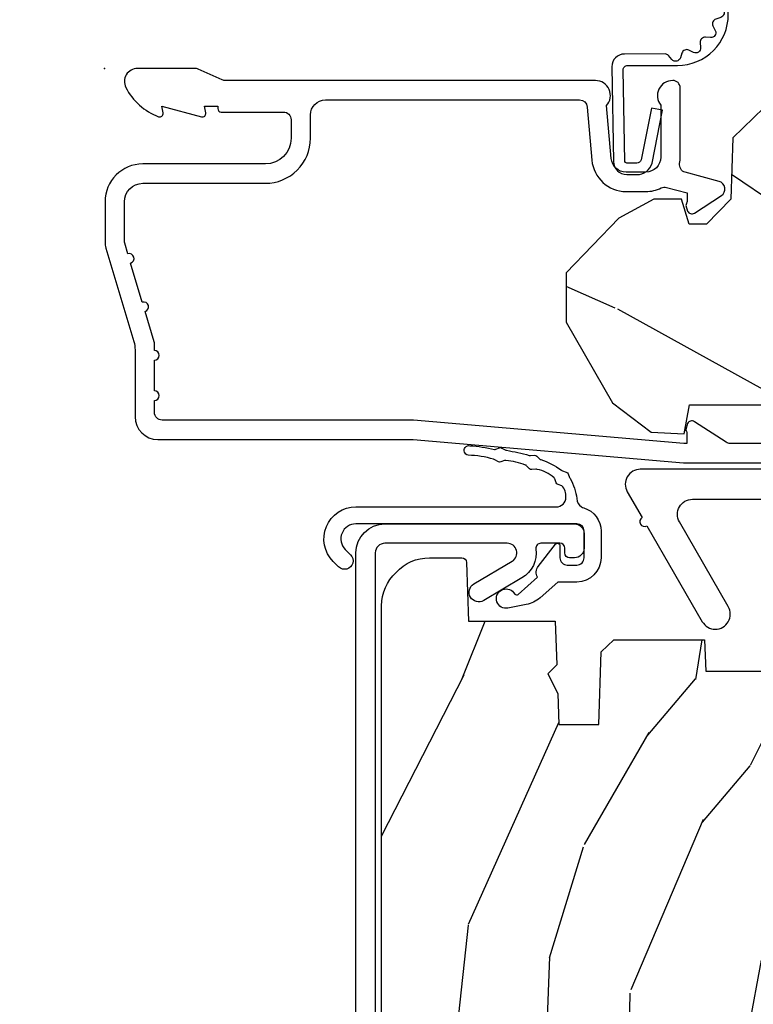
# Model space of a CAD drawing. Units: inches. Extents: x 3 to 196, y 2 to 54.
# Drawn here: x 77 to 79, y 22 to 24 of the extents above; entities that cross this region are included whole.
import ezdxf

# ---------------------------------------------------------------- set-up
doc = ezdxf.new("R2010")
doc.units = ezdxf.units.IN
doc.header["$MEASUREMENT"] = 0
doc.layers.get('Defpoints').update_dxf_attribs({"color": 253})
for name, color, linetype in [('ZP-ANNO-DIMS-DWNLD', 2, 'Continuous'), ('ZP-SECT-ACCS', 165, 'Continuous'), ('ZP-SECT-ALUM', 63, 'Continuous'), ('ZP-SECT-HDWR', 53, 'Continuous'), ('ZP-SECT-WDHA', 11, 'Continuous'), ('ZP-SECT-WOOD', 104, 'Continuous'), ('ZP-SECT-WSTP', 40, 'Continuous')]:
    doc.layers.add(name, color=color, linetype=linetype)
doc.layers.add('ZP-ANNO-NPLT', color=7, linetype='Continuous', plot=False)
doc.styles.get("Standard").update_dxf_attribs({"font": 'arial.ttf'})
doc.dimstyles.new('Frame Make Height and Width', dxfattribs={"dimtxt": 0.25, "dimasz": 0.125, "dimexe": 0.09375, "dimexo": 0.25, "dimgap": 0.0875, "dimtad": 0, "dimdec": 4, "dimzin": 10, "dimdsep": 46, "dimlunit": 5, "dimtxsty": 'Standard', "dimblk1": 'ARCHTICK', "dimblk2": 'ARCHTICK', "dimsah": 1, "dimcen": 0.09, "dimclrd": 256, "dimclre": 256, "dimclrt": 255, "dimadec": 3, "dimazin": 2, "dimtfac": 0.75, "dimtdec": 4, "dimtofl": 0, "dimtmove": 2, "dimatfit": 3, "dimfxl": 1, "dimfrac": 2, "dimtolj": 1, "dimtzin": 0, "dimlwd": -1, "dimlwe": -1, "dimarcsym": 0})

# ---------------------------------------------------------------- blocks, each defined once
blk = doc.blocks.new('WIA- 42G7 Foldout Blue Fin DH')
at = {"layer": 'ZP-ANNO-NPLT'}
blk.add_point((0, 0), dxfattribs=at)
at = {"layer": 'ZP-SECT-ACCS'}
blk.add_lwpolyline([(1.279571593912557, 0.338013373462509, -0.08026477305532967), (1.280385701974161, 0.3430520921520284), (1.307494150899153, 0.4861116551182434, 0.1615704533000932), (1.30749415090802, 0.5109903286831425), (1.259470227632939, 0.6185122730475214, -0.1615704533001526), (1.259470227633052, 0.6285897104408846), (1.307494150902563, 0.7361116548095552, 0.1615704533000934), (1.307494150911545, 0.7609903283744544), (1.259470227636463, 0.8685122730475214, -0.1615704533001683), (1.259470227636577, 0.8785897104408846), (1.287972183421154, 0.9861116550776003, 0.09588515595080674), (1.289906119572585, 1.000998398246118), (1.289906119572585, 1.189450650816049, 1.001822893294183), (1.242003919497144, 1.186389346219933), (1.241765084485543, 1.086963619096259), (1.265214473671769, 1.088505094620764), (1.265453308683369, 1.187930821744438, -1.000001092557772), (1.266451155031724, 1.187996416447596), (1.267339764696636, 0.9985509916924187), (1.237165948852955, 0.8859903283979023, 0.1615704531591201), (1.237165948850794, 0.8611116548536089), (1.286861732177705, 0.748550991494092), (1.237165948856365, 0.6359903282141843, 0.1615704533000896), (1.237165948847384, 0.6111116546492852), (1.285189872122466, 0.5035897101919673, -0.1615704533001815), (1.285189872122352, 0.4935122727986041), (1.257606864064918, 0.3490224644914761, 0.08026477302403139), (1.255571593912556, 0.3364256677724669), (1.263697775949133, 0.1370704559178861, 0.2172493365759632), (1.2673377378295, 0.1293256469599768), (1.275303713428507, 0.1225107667236998, -0.5855599422155324), (1.272011975473838, 0.1051687735461755), (1.26179564939212, 0.1018400323379112, 0.4605097357481115), (1.255909896591326, 0.08763056810135339), (1.260699716449373, 0.07821094809272466, -0.6036618419643542), (1.250519140217072, 0.06351299203148386), (1.240309544979361, 0.06428299197931864, 0.4605097357324635), (1.229445860713035, 0.05325641907136713), (1.230254575901988, 0.04287196005338245, -0.5855599423039615), (1.215664324697507, 0.03293692930514425), (1.206086515765143, 0.03780718727517041, 0.4605097357400129), (1.191782361491441, 0.0316308188224852), (1.188603288446636, 0.02187384318769858, -0.585559942305764), (1.17132168231722, 0.01827851903453137), (1.164183141522635, 0.0266228244090243, 0.2159645946919557), (1.156979287177982, 0.02988660437906532), (1.073391669295432, 0.02976801768003412, 0.4142135623720373), (1.047011398275714, 0.003346774236753447), (1.050597130417614, -0.1917730095977817, 0.4141699716873529), (1.077860722176766, -0.2190080540731714), (1.098619429082717, -0.2189919459266179, 0.3300162725305506), (1.130460181323784, -0.1953691181475534), (1.15192010760471, -0.08642072862498651), (1.128878443199525, -0.08173885041965434), (1.107862317121445, -0.1885030961245349, -0.3300162725321485), (1.098601102283297, -0.195374041932908), (1.077842395377289, -0.1953901500794615, -0.3902962473333499), (1.074097130417627, -0.1917730095976395), (1.070634058767752, -0.002764639274253966, -0.4142135623754232), (1.079648660102606, 0.006263963056404975), (1.182667721521504, 0.00625478645260813, 0.4142135623731925), (1.287460600079037, 0.1110502211198181)], format="xyb", close=True, dxfattribs=at)
blk = doc.blocks.new('_ArchTick')
at = {"color": 0, "linetype": 'ByBlock', "const_width": 0.15}
blk.add_lwpolyline([(-0.5, -0.5), (0.5, 0.5)], dxfattribs=at)
blk = doc.blocks.new('*D175')
at = {"layer": 'Defpoints', "color": 0, "transparency": 16777216}
for p in [(77.50000000000003, 24.00000000000006), (76.50000000000054, 14.75000000000002), (77.59997939403306, 14.75000000000002)]:
    blk.add_point(p, dxfattribs=at)
at = {"layer": 'ZP-ANNO-DIMS-DWNLD', "transparency": 16777216}
for p, q in [((77.25000000000003, 24.00000000000006), (76.40625000000054, 24.00000000000006)), ((76.50000000000054, 24.00000000000006), (76.50000000000054, 20.76408594815829)), ((76.50000000000054, 14.75000000000002), (76.50000000000054, 17.98591405184178)), ((77.34997939403306, 14.75000000000002), (76.40625000000054, 14.75000000000002))]:
    blk.add_line(p, q, dxfattribs=at)
at = {"layer": 'ZP-ANNO-DIMS-DWNLD', "transparency": 16777216, "xscale": 0.125, "yscale": 0.125, "zscale": 0.125}
for p, rotation in [((76.50000000000054, 24.00000000000006), 90), ((76.50000000000054, 14.75000000000002), 270)]:
    blk.add_blockref('_ArchTick', p, dxfattribs=dict(at, rotation=rotation))
at = {"layer": 'ZP-ANNO-DIMS-DWNLD', "color": 255, "transparency": 16777216, "insert": (76.50000000000053, 19.37500000000001), "char_height": 0.25, "attachment_point": 5, "rotation": 90}
blk.add_mtext('\\A1;FRAME HEIGHT', dxfattribs=at)
blk = doc.blocks.new('CS ASR C M5 DH PT (11-16 IG) F H')
at = {"layer": 'ZP-SECT-WDHA'}
h = blk.add_hatch(dxfattribs=at)
h.set_pattern_fill('WOOD3', color=256, scale=2, angle=163, style=0, pattern_type=2)
h.set_pattern_definition([(158.2364, (4.229829508301805, -0.6757319148462102), (20.45396798290167, -8.344771374467806), [0.240832, -23.842358]), (174.3099, (4.006163800965112, -0.5864366105934948), (-8.235181511295936, 0.4263690944681484), [0.305942, -9.892097999999999]), (208, (3.701730071892854, -0.5561033845344667), (-0.5847435903937085, -1.91261010378108), [0.226274, -2.602152]), (209.8476, (3.501941838183143, -0.6623326727329015), (-35.54768828883149, -20.50272857977593), [0.438634, -43.42479]), (175.9946, (3.12149146588294, -0.8806386832242623), (18.38297247813529, -1.437476743240211), [0.266834, -26.416494]), (163, (2.855309927049177, -0.8620003253541313), (-2.497352921371544, -1.327866102480598), [0.5, -1.5]), (153.5377, (2.377157549067675, -0.7158144729927614), (8.978306718050995, -4.83632345258755), [0.24331, -11.922214]), (157.2894, (4.071948787751523, -1.192136483066264), (16.62874032651941, -7.175302374271584), [0.200998, -19.898754]), (163, (3.886535270653383, -1.114536047002446), (-2.497352921371544, -1.327866102480598), [0.3, -1.7]), (191.3008, (3.599643843864442, -1.026824535585632), (-24.54716094300747, -5.043499394239721), [0.295296, -29.23435]), (215.125, (3.310072568652885, -1.084690558192534), (10.57415813511433, 7.224071108844612), [0.45607, -22.347438]), (202.2894, (2.937053423283061, -1.347096193016881), (-14.3993751268171, -6.054586024953077), [0.284254, -28.141088]), (169.3402, (2.674039470121102, -1.454909274051218), (-15.88561928555968, 2.765334394382427), [0.362216, -17.748554]), (151.1113000000001, (2.318074889785493, -1.387907650589554), (25.02229161617255, -13.92425483963839), [0.38833, -38.444646]), (156.2902000000001, (3.89067833082342, -1.785045431763336), (-16.62874768410003, 7.175289077572956), [0.342343999999998, -33.89213999999975]), (166.3665, (3.577229581984909, -1.647386861919088), (-31.18650071420278, 7.443263674111074), [0.340588, -33.718186]), (196.6901, (3.246238530863025, -1.567106577432611), (4.409962367830815, 0.7431255040166733), [0.360556, -6.850548]), (210.4896, (2.900872763129541, -1.670656017208415), (-25.55825994297176, -15.19129255384614), [0.325576, -32.232064]), (177.9314, (2.620316507684237, -1.835847383600537), (-22.79293410148565, 0.6943551067665474), [0.310484, -30.737866]), (163, (2.310035344517502, -1.824640252660757), (-2.497352921371544, -1.327866102480598), [0.24, -1.76]), (150.0054, (2.080522203086389, -1.754471043527303), (-16.04400167334359, 9.087905524651102), [0.266834, -26.416494]), (163, (3.736326939210443, -0.1693178408906988), (-2.497352921371544, -1.327866102480598), [0, -2]), (26.15240000000003, (3.380850096123993, -0.3743451903572463), (-36.87554735843706, -18.00538888531859), [0.438633999999998, -43.42478999999975]), (9.565100000000033, (3.189835720003487, -2.093622221005674), (2.497352076502218, 1.327869099233075), [0.178886, -4.29325]), (351.1301, (3.366234217335403, -2.063897313284272), (12.0603996767767, -1.595852046107204), [0.282842, -13.859292]), (319.8014, (3.645694417193965, -2.107509200368114), (8.393559450670804, -6.748938448303024), [0.152316, -15.07923]), (189.5651, (3.380850096123993, -0.3743451903572463), (-2.497352076502219, -1.327869099233075), [0.223605999999999, -4.248529999999969]), (169.7098, (3.160351974459104, -0.4115013250089987), (17.79822734718652, -3.350093459302554), [0.342344, -33.89214]), (152.8753, (2.823513489242771, -0.3503471356417833), (-30.7601241373409, 15.67848221527704), [0.568858, -56.31699200000001]), (152.6952, (4.294151283340796, -0.4653448685343449), (-10.89091849633435, 5.421060729349781), [0.223605999999999, -22.13707199999987]), (178.5241, (4.095459105217856, -0.3627709032568305), (22.79293551970828, -0.6943538178398185), [0.37363, -36.989452]), (205.8789, (3.721952222598873, -0.3531475651529377), (31.88084594068392, 15.34964888471388), [0.3821, -37.827846]), (197.6952, (3.37817024770132, -0.5199227243809617), (-23.21929303946757, -7.540852312839229), [0.316228, -31.306548]), (172.4623, (3.076904104300837, -0.6160409372264155), (-10.14779136076372, 1.011111546693648), [0.364966, -11.80056]), (156.4181, (2.71509208987078, -0.5681654088839991), (31.344885410924, -13.76583238823937), [0.52345, -51.82156]), (154.8699, (4.14796543097944, -0.9434972465158751), (10.89091361125098, -5.421068605812716), [0.282842, -13.859292]), (174.3099, (3.8918949674987, -0.8233809789549866), (-8.235181511295936, 0.4263690944681484), [0.305942, -9.892097999999999]), (205.5104, (3.587461238426414, -0.7930477528959443), (26.88614988798455, 12.69389479119331), [0.325575999999998, -32.23206399999975]), (208, (3.293626321956282, -0.933265590074356), (-0.5847435903937085, -1.91261010378108), [0.367696, -2.460732]), (180.354, (2.968970442177977, -1.105888183396843), (27.20289793979688, 0.04876202922806261), [0.335262, -33.190848]), (159.6335000000001, (2.633715749797545, -1.107959713481861), (30.01700107381327, -11.26852463519537), [0.340587999999998, -33.71818599999974]), (145.8973, (2.314419566864558, -0.9894272387568606), (-17.37187083675604, 11.58525502309056), [0.27203, -26.930912]), (154.2538, (4.001779578618056, -1.421649624497391), (-12.80351945054413, 6.005821017315287), [0.263057999999998, -26.04283399999987]), (177.9314, (3.764835210256592, -1.307380791030965), (-22.79293410148565, 0.6943551067665474), [0.310484, -30.737866]), (195.0054, (3.454554047089857, -1.296173660091171), (11.31727641611973, 2.814114219735264), [0.37736, -18.490604]), (212.8991, (3.090062184237127, -1.393875665772512), (28.64036637139407, 18.43175097613516), [0.49679, -49.18218]), (178.9454, (2.67294341453433, -1.663712527527196), (8.235181634652655, -0.4263644116476297), [0.291204, -14.269016]), (156.991, (2.381788346486871, -1.658352830681864), (-18.54135163249375, 7.760042155334038), [0.3821, -37.827846]), (139.8014, (2.030087407409809, -1.508999392648704), (-8.393559450670804, 6.748938448303025), [0.152316, -15.07923]), (153.5377, (3.826356555784429, -1.995432478075202), (8.978306718050995, -4.83632345258755), [0.24331, -11.922214]), (173.008, (3.608538282542213, -1.887011078703239), (-22.20819262847393, 2.606951578708767), [0.345254, -34.1801]), (200.4054, (3.265852363231403, -1.844982984455285), (-30.71134915766887, -11.52445423798904), [0.428017999999998, -42.37384999999974]), (192.0546, (3.44943551242153, -0.08160632947387114), (-15.72724097270063, -3.557234008732985), [0.205912, -20.385348]), (173.7843, (3.248063485875917, -0.1246098982200863), (32.35598179133584, -3.618064673815965), [0.427551999999998, -42.32756599999974]), (155.8750000000001, (2.823025751993612, -0.07831816271357184), (12.80352490518391, -6.005810314090468), [0.4837359999999979, -15.64077999999994])])
edge = h.paths.add_edge_path()
edge.add_arc((4.389056198952261, -1.124999999998936), 0.1250000000010647, 270.0000000005341, 334.8498358746473)
edge.add_arc((5.181103620340664, -1.496868097944912), 0.7499999999977741, 107.42830397334811, 154.8498358749627, ccw=False)
edge.add_arc((4.937776250990197, -0.721704658443727), 0.06245711824629191, 287.4154132025502, 360.6464405105027)
edge.add_line((5.000229394034477, -0.7210000000000178), (5.000250000001358, -0.03100000000000591))
edge.add_line((5.000250000001358, -0.03100000000000591), (4.969250000001381, 0))
edge.add_line((4.969250000001381, 0), (4.438250000001375, 0))
edge.add_line((4.438250000001375, 0), (4.434921417707614, -0.08099999900083787))
edge.add_line((4.434921417707614, -0.08099999900083787), (4.244000000000909, -0.08100000000000307))
edge.add_line((4.244000000000909, -0.08100000000000307), (4.234999999999104, -0.0969999999999942))
edge.add_line((4.234999999999104, -0.0969999999999942), (4.172000000000793, -0.0969999999999942))
edge.add_line((4.172000000000793, -0.0969999999999942), (4.162999999998959, -0.08100000000000307))
edge.add_line((4.162999999998959, -0.08100000000000307), (4.040350214322075, -0.08099999900083787))
edge.add_line((4.040350214322075, -0.08099999900083787), (3.962096613590205, -0.2959999999999781))
edge.add_line((3.962096613590205, -0.2959999999999781), (3.914403386412545, -0.2959999999999781))
edge.add_line((3.914403386412545, -0.2959999999999781), (3.836149785680703, -0.08099999900083787))
edge.add_line((3.836149785680703, -0.08099999900083787), (2.947282930714522, -0.08099999900083787))
edge.add_line((2.947282930714522, -0.08099999900083787), (2.87176396307072, -0.1709999999999781))
edge.add_line((2.87176396307072, -0.1709999999999781), (2.439507823335902, -0.1709999999999781))
edge.add_line((2.439507823335902, -0.1709999999999781), (2.332250000001608, -0.08100000000000307))
edge.add_line((2.332250000001608, -0.08100000000000307), (2.005069066192249, -0.08100000000000307))
edge.add_line((2.005069066192249, -0.08100000000000307), (2.000250000001273, -0.2189999999999799))
edge.add_line((2.000250000001273, -0.2189999999999799), (1.906250000002132, -0.2189999999999799))
edge.add_line((1.906250000002132, -0.2189999999999799), (1.901430933811156, -0.08100000000000307))
edge.add_line((1.901430933811156, -0.08100000000000307), (1.361160109751239, -0.08100000000000307))
edge.add_line((1.361160109751239, -0.08100000000000307), (1.29699634095445, -0.1429622312750354))
edge.add_line((1.29699634095445, -0.1429622312750354), (1.292560084317614, -0.2700000000009624))
edge.add_line((1.292560084317614, -0.2700000000009624), (1.242560084316523, -0.3216024576007754))
edge.add_line((1.242560084316523, -0.3216024576007754), (1.206605420733297, -0.3216024576007612))
edge.add_line((1.206605420733297, -0.3216024576007612), (1.191190997646601, -0.269999999999996))
edge.add_line((1.191190997646601, -0.269999999999996), (1.134131723421717, -0.2700000000000102))
edge.add_line((1.134131723421717, -0.2700000000000102), (1.061622111372657, -0.3086869719710847))
edge.add_line((1.061622111372657, -0.3086869719710847), (0.9532293940344516, -0.4220000000000255))
edge.add_line((0.9532293940344516, -0.4220000000000255), (0.9532293940344516, -0.5235500000000286))
edge.add_line((0.9532293940344516, -0.5235500000000286), (1.048250000002156, -0.6897999999999769))
edge.add_line((1.048250000002156, -0.6897999999999769), (1.12825000000214, -0.7502214903220619))
edge.add_line((1.12825000000214, -0.7502214903220619), (1.196532032304901, -0.7537999999999982))
edge.add_line((1.196532032304901, -0.7537999999999982), (1.207250000002148, -0.6937999999999676))
edge.add_line((1.207250000002148, -0.6937999999999676), (1.671750000002135, -0.6937999999999676))
edge.add_line((1.671750000002135, -0.6937999999999676), (1.675586249445672, -0.7669999999999533))
edge.add_arc((1.690678198063182, -0.7589080513824431), 0.01712444292530889, 208.1991648361514, 241.8008351638481)
edge.add_line((1.682586249445677, -0.7739999999999583), (2.123250000002145, -0.7739999999999583))
edge.add_line((2.123250000002145, -0.7739999999999583), (2.131910350836108, -1.021999999999949))
edge.add_line((2.131910350836108, -1.021999999999949), (2.138910350836113, -1.028999999999954))
edge.add_line((2.138910350836113, -1.028999999999954), (2.52767606590146, -1.028999999999954))
edge.add_line((2.52767606590146, -1.028999999999954), (2.556250000002194, -1.093000000000032))
edge.add_line((2.556250000002194, -1.093000000000032), (2.805767439191499, -1.093000000000004))
edge.add_line((2.805767439191499, -1.093000000000004), (2.811250000000967, -1.25))
edge.add_line((2.811250000000967, -1.25), (3.123684362372245, -1.25))
edge.add_line((3.123684362372245, -1.25), (3.129166923181714, -1.093000000000004))
edge.add_line((3.129166923181714, -1.093000000000004), (3.531485413592549, -1.093000000000004))
edge.add_line((3.531485413592549, -1.093000000000004), (3.533650501300457, -1.030999999999992))
edge.add_line((3.533650501300457, -1.030999999999992), (3.670684895338439, -1.030999999999992))
edge.add_line((3.670684895338439, -1.030999999999992), (3.6772500000028, -0.8430000000000035))
edge.add_line((3.6772500000028, -0.8430000000000035), (3.882229394034482, -0.8430000000000177))
edge.add_line((3.882229394034482, -0.8430000000000177), (3.882229394034482, -0.8330000000000268))
edge.add_line((3.882229394034482, -0.8330000000000268), (3.992229394034439, -0.8330000000000268))
edge.add_line((3.992229394034439, -0.8330000000000268), (3.992229394034439, -0.8430000000000177))
edge.add_line((3.992229394034439, -0.8430000000000177), (4.06725000000219, -0.8430000000000035))
edge.add_line((4.06725000000219, -0.8430000000000035), (4.073815104666522, -1.030999999999992))
edge.add_line((4.073815104666522, -1.030999999999992), (4.178805517824316, -1.030999999999992))
edge.add_line((4.178805517824316, -1.030999999999992), (4.185485413591181, -1.222287187078891))
edge.add_line((4.185485413591181, -1.222287187078891), (4.233485413591865, -1.25))
edge.add_line((4.233485413591865, -1.25), (4.389056198953426, -1.25))
h = blk.add_hatch(dxfattribs=at)
h.set_pattern_fill('WOOD3', color=256, scale=2, angle=73, pattern_type=2)
h.set_pattern_definition([(68.23640000000003, (2.405573678061415, -6.373098739613198), (-8.34477137446781, -20.45396798290167), [0.240832, -23.842358]), (84.3099, (2.494868982314131, -6.149433032276523), (0.42636909446815, 8.235181511295936), [0.305942, -9.892097999999999]), (118, (2.525202208373173, -5.844999303204247), (-1.91261010378108, 0.5847435903937088), [0.226274, -2.602152]), (119.8476, (2.418972920174724, -5.645211069494522), (-20.50272857977592, 35.54768828883149), [0.4386339999999995, -43.42478999999993]), (85.9946, (2.200666909683378, -5.264760697194337), (-1.437476743240215, -18.38297247813529), [0.2668339999999995, -26.41649399999996]), (73, (2.219305267553523, -4.998579158360585), (-1.327866102480597, 2.497352921371545), [0.5, -1.5]), (63.53769999999998, (2.365491119914878, -4.520426780379065), (-4.836323452587552, -8.978306718050995), [0.24331, -11.922214]), (67.28939999999999, (1.88916910984139, -6.215218019062917), (-7.175302374271586, -16.6287403265194), [0.200998, -19.898754]), (73, (1.96676954590518, -6.029804501964765), (-1.327866102480597, 2.497352921371545), [0.3, -1.7]), (101.3008, (2.054481057321993, -5.742913075175856), (-5.043499394239715, 24.54716094300748), [0.295296, -29.23435]), (125.125, (1.996615034715091, -5.453341799964281), (7.224071108844608, -10.57415813511433), [0.45607, -22.347438]), (112.2894, (1.734209399890773, -5.080322654594447), (-6.054586024953074, 14.3993751268171), [0.2842539999999995, -28.14108799999997]), (79.3402, (1.626396318856422, -4.817308701432488), (2.76533439438243, 15.88561928555968), [0.362216, -17.748554]), (61.11129999999999, (1.693397942318086, -4.461344121096886), (-13.92425483963839, -25.02229161617255), [0.38833, -38.444646]), (66.29019999999998, (1.296260161144289, -6.03394756213482), (7.17528907757296, 16.62874768410003), [0.342344, -33.89214]), (76.3665, (1.433918730988552, -5.720498813296299), (7.443263674111081, 31.18650071420278), [0.340588, -33.718186]), (106.6901, (1.514199015475015, -5.389507762174411), (0.7431255040166724, -4.409962367830815), [0.360556, -6.850548]), (120.4896, (1.410649575699239, -5.044141994440956), (-15.19129255384614, 25.55825994297176), [0.325576, -32.232064]), (87.93140000000001, (1.245458209307117, -4.76358573899563), (0.6943551067665528, 22.79293410148564), [0.310484, -30.737866]), (73, (1.256665340246883, -4.453304575828898), (-1.327866102480597, 2.497352921371545), [0.24, -1.76]), (60.00539999999998, (1.326834549380351, -4.223791434397771), (9.087905524651106, 16.04400167334359), [0.266834, -26.416494]), (73, (2.911987752016955, -5.879596170521843), (-1.327866102480597, 2.497352921371545), [0, -2]), (296.1524000000001, (2.706960402550408, -5.524119327435372), (-18.00538888531858, 36.87554735843706), [0.438634, -43.42479]), (279.5651, (0.9876833719019658, -5.333104951314894), (1.327869099233074, -2.497352076502219), [0.1788859999999997, -4.293249999999991]), (261.1301, (1.017408279623368, -5.509503448646797), (-1.595852046107206, -12.0603996767767), [0.282842, -13.859292]), (229.8014, (0.9737963925395263, -5.788963648505355), (-6.748938448303024, -8.393559450670804), [0.152316, -15.07923]), (99.56509999999996, (2.706960402550408, -5.524119327435372), (-1.327869099233074, 2.497352076502219), [0.2236059999999999, -4.248529999999999]), (79.7098, (2.669804267898655, -5.30362120577049), (-3.350093459302556, -17.79822734718652), [0.342344, -33.89214]), (62.87529999999996, (2.730958457265842, -4.96678272055415), (15.67848221527704, 30.76012413734089), [0.568858, -56.31699200000001]), (62.69520000000001, (2.615960724373281, -6.437420514652196), (5.421060729349783, 10.89091849633435), [0.223606, -22.137072]), (88.5241, (2.718534689650824, -6.238728336529238), (-0.6943538178398221, -22.79293551970828), [0.37363, -36.989452]), (115.8789, (2.728158027754688, -5.865221453910273), (15.34964888471387, -31.88084594068392), [0.3821, -37.827846]), (107.6952, (2.561382868526664, -5.521439479012713), (-7.540852312839225, 23.21929303946757), [0.316228, -31.306548]), (82.4623, (2.465264655681239, -5.22017333561223), (1.01111154669365, 10.14779136076372), [0.364966, -11.80056]), (66.41809999999998, (2.513140184023626, -4.858361321182173), (-13.76583238823937, -31.34488541092399), [0.52345, -51.82156]), (64.86989999999992, (2.137808346391779, -6.29123466229083), (-5.421068605812717, -10.89091361125097), [0.282842, -13.859292]), (84.3099, (2.257924613952667, -6.03516419881009), (0.42636909446815, 8.235181511295936), [0.305942, -9.892097999999999]), (115.5104, (2.288257840011681, -5.730730469737814), (12.69389479119331, -26.88614988798455), [0.325576, -32.232064]), (118, (2.148040002833284, -5.436895553267682), (-1.91261010378108, 0.5847435903937088), [0.367696, -2.460732]), (90.35399999999989, (1.975417409510811, -5.112239673489384), (0.04876202922805728, -27.20289793979688), [0.335262, -33.190848]), (69.63350000000003, (1.973345879425779, -4.776984981108939), (-11.26852463519538, -30.01700107381327), [0.340588, -33.718186]), (55.89729999999997, (2.091878354150765, -4.457688798175958), (11.58525502309056, 17.37187083675603), [0.27203, -26.930912]), (64.2538, (1.659655968410249, -6.145048809929463), (6.005821017315288, 12.80351945054413), [0.263058, -26.042834]), (87.93140000000001, (1.773924801876689, -5.908104441567982), (0.6943551067665528, 22.79293410148564), [0.310484, -30.737866]), (105.0054, (1.785131932816455, -5.59782327840125), (2.814114219735262, -11.31727641611973), [0.37736, -18.490604]), (122.8991, (1.687429927135128, -5.233331415548534), (18.43175097613515, -28.64036637139408), [0.49679, -49.18218]), (88.94539999999999, (1.417593065380458, -4.816212645845724), (-0.4263644116476313, -8.235181634652655), [0.291204, -14.269016]), (66.99100000000001, (1.422952762225776, -4.525057577798254), (7.760042155334039, 18.54135163249375), [0.3821, -37.827846]), (49.80139999999996, (1.572306200258936, -4.173356638721209), (6.748938448303026, 8.393559450670802), [0.152316, -15.07923]), (63.53769999999998, (1.085873114832424, -5.969625787095818), (-4.836323452587552, -8.978306718050995), [0.24331, -11.922214]), (83.00800000000001, (1.194294514204415, -5.751807513853599), (2.606951578708771, 22.20819262847393), [0.345254, -34.1801]), (110.4054, (1.236322608452355, -5.409121594542803), (-11.52445423798903, 30.71134915766887), [0.428018, -42.37385]), (102.0546, (2.999699263433769, -5.592704743732934), (-3.557234008732982, 15.72724097270063), [0.205912, -20.385348]), (83.7843, (2.956695694687568, -5.391332717187314), (-3.618064673815971, -32.35598179133584), [0.4275519999999995, -42.32756599999993]), (65.87499999999999, (3.002987430194054, -4.966294983305019), (-6.00581031409047, -12.80352490518391), [0.4837359999999999, -15.64078])])
edge = h.paths.add_edge_path()
edge.add_line((2.394000000000005, -2.553669526772918), (2.314999999999998, -2.553669526772918))
edge.add_arc((1.979560218673413, -2.272024568092405), 0.43799969137726, 274.5074822616444, 319.98220686173005, ccw=False)
edge.add_arc((2.015161139434014, -2.72362316732495), 0.01499999999989724, 94.50748226160586, 168.0000000017533)
edge.add_line((2.000488925423014, -2.720504491963155), (1.985999999999962, -2.788669526772917))
edge.add_line((1.985999999999962, -2.788669526772917), (1.839916747977298, -2.788669526772917))
edge.add_line((1.839916747977298, -2.788669526772917), (1.837734864861261, -2.663669526772757))
edge.add_line((1.837734864861261, -2.663669526772757), (1.848251594580745, -2.061166484663318))
edge.add_arc((1.828254640677613, -2.060817436534569), 0.0199999999999984, 358.9999999999906, 448.9999999999906)
edge.add_line((1.828603688806368, -2.040820482631442), (1.721756493037503, -2.038955457891898))
edge.add_line((1.721756493037503, -2.038955457891898), (1.623970562151101, -1.941169526772534))
edge.add_line((1.623970562151101, -1.941169526772534), (1.563970562151098, -1.941169526772534))
edge.add_line((1.563970562151098, -1.941169526772534), (1.540299201114351, -1.98216952677253))
edge.add_line((1.540299201114351, -1.98216952677253), (1.48029920111432, -1.982169526772537))
edge.add_line((1.48029920111432, -1.982169526772537), (1.456627840077545, -1.941169526772534))
edge.add_line((1.456627840077545, -1.941169526772534), (1.396627840077571, -1.941169526772534))
edge.add_line((1.396627840077571, -1.941169526772534), (1.296627836089925, -2.04116953076019))
edge.add_line((1.296627836089925, -2.04116953076019), (1.137336894602157, -2.041169530760193))
edge.add_arc((1.137336894602157, -2.061169530760196), 0.02000000000000224, 89.99999999999555, 178.9999999999882)
edge.add_line((1.117339940699026, -2.060820482631446), (1.117000779631468, -2.080251007178454))
edge.add_arc((1.097003825728336, -2.0799019590497), 0.02000000000000584, 299.99999999996703, 358.99999999997317, ccw=False)
edge.add_line((1.107003825728327, -2.097222467125398), (1.094082335300016, -2.104682693102525))
edge.add_line((1.094082335300016, -2.104682693102525), (1.089369697588523, -2.374669526772923))
edge.add_line((1.089369697588523, -2.374669526772923), (1.073369697588504, -2.374669526772923))
edge.add_line((1.073369697588504, -2.374669526772923), (1.068970756399295, -2.500638720844236))
edge.add_line((1.068970756399295, -2.500638720844236), (1.0426084263691, -2.500638720844236))
edge.add_line((1.0426084263691, -2.500638720844236), (1.037118476505782, -2.639697345441132))
edge.add_arc((1.017134044533066, -2.638908372230045), 0.01999999999999907, 270.00000000000193, 357.73917160170987, ccw=False)
edge.add_line((1.017134044533066, -2.658908372230044), (0.9681609280672205, -2.658908372230041))
edge.add_arc((0.9681609280672205, -2.53390837223003), 0.1250000000000098, 240.0000000000023, 269.9999999999998, ccw=False)
edge.add_line((0.9056609280672205, -2.642161547703097), (0.6468716924216835, -2.492749512839769))
edge.add_arc((0.6313716924216948, -2.519596300357072), 0.03099999999998371, 59.99999999999764, 90.0000000002811)
edge.add_line((0.6313716924215385, -2.488596300357088), (0.5819999999995673, -2.488596300357333))
edge.add_arc((0.5819999999995105, -2.478596300357319), 0.01000000000001355, 180.0000000000483, 270.0000000003575, ccw=False)
edge.add_line((0.5719999999994911, -2.478596300357328), (0.571999999999889, -1.108502048245214))
edge.add_arc((0.6657499999999885, -1.108502048245272), 0.09375000000010325, 132.8030407178934, 179.9999999999639, ccw=False)
edge.add_arc((0.6708325214724908, -1.103419526772761), 0.09374999999990691, 90.00000000000648, 137.196959279176, ccw=False)
edge.add_line((0.6708325214724766, -1.009669526772853), (0.7374418291857978, -1.009669526772775))
edge.add_arc((0.737441829185812, -1.019669526772766), 0.009999999999990239, 1.9999999999674856, 90.00000000004582, ccw=False)
edge.add_line((0.7474357374559872, -1.019320531805747), (0.7516733377372873, -1.140669526772768))
edge.add_line((0.7516733377372873, -1.140669526772768), (0.9305619184298166, -1.140669526772768))
edge.add_line((0.9305619184298166, -1.140669526772768), (0.9336913852897055, -1.230285733327328))
edge.add_line((0.9336913852897055, -1.230285733327328), (0.9150000422557127, -1.248977076316692))
edge.add_line((0.9150000422557127, -1.248977076316692), (0.9357674110146377, -1.289735332414168))
edge.add_line((0.9357674110146377, -1.289735332414168), (0.9380000422557089, -1.353669526772705))
edge.add_line((0.9380000422557089, -1.353669526772705), (1.02000000000001, -1.353669526772705))
edge.add_line((1.02000000000001, -1.353669526772705), (1.02523864713055, -1.203654297448907))
edge.add_line((1.02523864713055, -1.203654297448907), (1.051111134529322, -1.178669526772765))
edge.add_line((1.051111134529322, -1.178669526772765), (1.238731214132116, -1.178669526772765))
edge.add_line((1.238731214132116, -1.178669526772765), (1.241000000000554, -1.243639053545749))
edge.add_line((1.241000000000554, -1.243639053545749), (1.757000000000545, -1.243639053545749))
edge.add_line((1.757000000000545, -1.243639053545749), (1.759268785868983, -1.178669526772765))
edge.add_line((1.759268785868983, -1.178669526772765), (2.394000000000005, -1.178669526772765))
edge.add_line((2.394000000000005, -1.178669526772765), (2.394000000000005, -2.553669526772918))
at = {"layer": 'ZP-ANNO-NPLT'}
blk.add_point((0, 0), dxfattribs=at)
at = {"layer": 'ZP-SECT-ALUM'}
for points in [[(1.5932577292171, -0.7740000000000009), (1.291625826208247, -0.7740000000000009, -0.1449930994916204), (1.282911601647982, -0.7714187290871166), (1.217458971879239, -0.7289132943205345, 0.4318331073882776), (1.203315465557637, -0.7323643973235505), (1.199851214157263, -0.7452931595599495, 0.1392124696178829), (1.201051279057538, -0.748923809206957, -0.150084110672032), (1.202257729217081, -0.7528525214955124), (1.202257729217081, -0.7740000000000009), (1.196078005098798, -0.7740000000000009), (0.6380780050978387, -0.7256422509999254), (0.1192897808284386, -0.7256422509999396, -0.4142135623730951), (0.1032897808284474, -0.7096422509999343), (0.1032897808283906, -0.6850000000000023, 1), (0.1032897808283906, -0.6650000000000063), (0.1032897808283906, -0.6020000000000039, 1), (0.1032897808283906, -0.5819999999999936), (0.1032897808283906, -0.568492882053377, 0.07267901068450945), (0.1026207410118332, -0.563914491522354), (0.08400591377466071, -0.5015818501146327, 1), (0.07828292561089256, -0.4824181498853761), (0.05414222307138061, -0.4015818501146242, 1), (0.04841923490761246, -0.3824181498853676), (0.04195882064499301, -0.3607851430115687, -0.07267901068464405), (0.0412897808284356, -0.3562067524805457), (0.0412897808284356, -0.2750000000000057, -0.4142135623730951), (0.07928978082844651, -0.237000000000009), (0.3322897808284324, -0.237000000000009, 0.4142135623730951), (0.4252897808283933, -0.1440000000000055), (0.4252897808283933, -0.09600000000001785, -0.4142135623729215), (0.4562897808283992, -0.06500000000002615), (0.9804446687903692, -0.06500000000002615, -0.388878731852959), (0.9963837839598568, -0.07960550811606026), (1.005971014771774, -0.189188057735123, 0.3888787318529566), (1.076700838336308, -0.2540000000000191), (1.117289780828401, -0.2540000000000191, 0.1163220917973886), (1.149013941006331, -0.2465183253952148, -0.1832627780160805), (1.160304152246908, -0.2453775009960282), (1.202556014036531, -0.2566988532412608), (1.202556014036531, -0.2743669520076821, -0.146005835310381), (1.201411537922411, -0.2782026840136353), (1.201272916269488, -0.278414300049036, 0.1576465563116275), (1.200135689009244, -0.2825685150407367), (1.203274673940882, -0.2942833662899602, 0.4538198225758265), (1.217757256698576, -0.2983867056794907), (1.273158802673322, -0.2624085210485987, 0.649407593197572), (1.268493953688562, -0.2329558237051828), (1.198701882413275, -0.2142550945688839, -0.3912097814678182), (1.187109064135996, -0.1958944824796021, 0.0456882255566395), (1.188289780828427, -0.1829999999999785), (1.188289780828427, -0.04000000000002046, 0.4222476712527851), (1.172879551341111, -0.02500561065707529, 0.6392693330848027), (1.148289780828406, -0.07562141687037638), (1.148289780828406, -0.1830000000000211, -0.4142135623730951), (1.117289780828401, -0.2140000000000271), (1.076700838336308, -0.2140000000000271, -0.388878731853015), (1.045818802695464, -0.1857018280252021), (1.03628978082844, -0.07678460969086132, 0.6500495232070402), (1.013289780828416, -0.02500000000003411), (0.2498416051627714, -0.02500000000003411, -0.1051042352656914), (0.2433338188735661, -0.02361672732232023), (0.1933966621309082, -0.001383272677742298, 0.1051042352657003), (0.1868888758417029, -2.842170943040401e-14), (0.06828978082842241, -2.842170943040401e-14, 0.560205502864254), (0.04423927372300795, -0.03927082344320354, 0.1875261658577753), (0.11184011106252, -0.0995573712749831, 0.5801720142759477), (0.1211834350995105, -0.0917844627563369), (0.1187528624009815, -0.07800000000000296), (0.2004886068952487, -0.09976430132849146, 0.5481110662879196), (0.2091834350995327, -0.0917844627563369), (0.2067528624010038, -0.07800000000000296), (0.2342897808284192, -0.07800000000000296), (0.2342897808284192, -0.08300000000002683, 0.4142135623730984), (0.2412897808284242, -0.09000000000003183), (0.3692897808284101, -0.09000000000003183, -0.4142135623730951), (0.3852897808284297, -0.1060000000000372), (0.3852897808284297, -0.1440000000000055, -0.4142135623730868), (0.3322897808284324, -0.1970000000000027), (0.07928978082844651, -0.1970000000000027, 0.4142135623730866), (0.001289780828415132, -0.2750000000000057), (0.001289780828415132, -0.3575219217105428, 0.07267901068454957), (0.003255085289652015, -0.370970943895415), (0.06078088151622296, -0.5635988303753123, -0.07267901068455053), (0.06328978082842696, -0.580767794866631), (0.06328978082842696, -0.7186422509999488, 0.4142135623730951), (0.110289780828424, -0.7656422509999459), (0.6372897808289792, -0.7656422509999459), (1.195289780828432, -0.813999999999993), (1.623257729217073, -0.8140000000000072, 0.4142135623730951)], [(0.5190000000052635, -2.577596246748943), (0.519000000005235, -0.9996695267738822, -0.414213562373096), (0.5790000000052373, -0.9396695267738799), (0.9700000000052569, -0.9396695267738941, -0.4142135623730945), (0.9900000000052671, -0.9596695267738902), (0.9900000000052387, -0.9896695266313991, -0.4142135623730716), (0.9700000000527496, -1.009669526583888), (0.9600000001002513, -1.009669526583888, -0.4142135623729618), (0.9500000001002604, -0.9996695265838831), (0.9500000001002604, -0.9896695266313991, 0.4142135623728415), (0.9400000002428044, -0.9796695267739288), (0.9004010313376796, -0.9796695267738791, 0.4568502517471263), (0.8905035981516107, -0.9910980982024533, -0.3041143980152873), (0.8616183195896383, -1.051339551408116), (0.7827506272008975, -1.09789286831862, -1), (0.7624177468311188, -1.063446185229136), (0.8412854392198312, -1.016892868318624, 0.7635064937496893), (0.8311189990349419, -0.9796695267738791), (0.5790000000052657, -0.9796695267738862, 0.4142135623730923), (0.5590000000052555, -0.9996695267738822), (0.5590000000052271, -2.54859630035838, 0.4142135623741428)]]:
    blk.add_lwpolyline(points, format="xyb", dxfattribs=at)
at = {"layer": 'ZP-SECT-HDWR'}
blk.add_lwpolyline([(2.037967948388655, -0.8270000000001971), (1.105967948388638, -0.8270000000001971, 0.5773502691894367), (1.079121160871296, -0.873500000000206), (1.109676739306906, -0.9264238143054513, 1), (1.11967673930701, -0.9437443223811215), (1.233851033014162, -1.141500000000178, 1), (1.28754460804879, -1.110500000000172), (1.186508310940553, -0.9355000000002178, -0.5773502691897365), (1.213355098457896, -0.8890000000001805), (1.693967948388604, -0.889000000000209, -0.4142135623730933)], format="xyb", dxfattribs=at)
at = {"layer": 'ZP-SECT-WOOD'}
blk.add_lwpolyline([(1.361160109751239, -0.08100000000000307), (1.29699634095445, -0.1429622312750354), (1.292560084317614, -0.2700000000009624), (1.242560084316523, -0.3216024576007754), (1.206605420733297, -0.3216024576007612), (1.191190997646601, -0.269999999999996), (1.134131723421717, -0.2700000000000102), (1.061622111372657, -0.3086869719710847), (0.9532293940344516, -0.4220000000000255), (0.9532293940344516, -0.5235500000000286), (1.048250000002156, -0.6897999999999769), (1.12825000000214, -0.7502214903220619), (1.196532032304901, -0.7537999999999982), (1.207250000002148, -0.6937999999999676), (1.207250000002148, -0.6937999999999676), (1.671750000002135, -0.6937999999999676)], dxfattribs=at)
at = {"layer": 'ZP-SECT-WOOD', "linetype": 'Continuous'}
blk.add_lwpolyline([(0.5719999999994911, -2.478596300357328), (0.571999999999889, -1.108502048245214, -0.2088970376981512), (0.6020487272426749, -1.039718254012058, -0.2088970376849412), (0.6708325214724766, -1.009669526772853), (0.7374418291857978, -1.009669526772775, -0.4040262258355556), (0.7474357374559872, -1.019320531805747), (0.7516733377372873, -1.140669526772768), (0.9305619184298166, -1.140669526772768), (0.9336913852897055, -1.230285733327328), (0.9150000422557127, -1.248977076316692), (0.9357674110146377, -1.289735332414168), (0.9380000422557089, -1.353669526772705), (1.02000000000001, -1.353669526772705), (1.02523864713055, -1.203654297448907), (1.051111134529322, -1.178669526772765), (1.238731214132116, -1.178669526772765), (1.241000000000554, -1.243639053545749), (1.757000000000545, -1.243639053545749), (1.759268785868983, -1.178669526772765), (2.394000000000005, -1.178669526772765), (2.394000000000005, -2.553669526772918)], format="xyb", dxfattribs=at)
at = {"layer": 'ZP-SECT-WSTP'}
blk.add_lwpolyline([(0.9324082474599038, -0.9046695267739331, 0.410851087942551), (0.9524069263912622, -0.8848993984774474, 0.2094549190333769), (0.943921855193679, -0.8610063245226449), (0.9361105154784468, -0.8584098172449437, -0.2216946626431788), (0.9324249557402027, -0.8549261494194305), (0.9292658577940642, -0.84695249530645, 0.1080640772518819), (0.9278342238093558, -0.8448258849082784, 0.1532750067062461), (0.8928927405254683, -0.8273832077304242, 0.1109720036319432), (0.8902890960546301, -0.8270052902416829), (0.8820863928954168, -0.8276372985056888, -0.2216946626428988), (0.8773390600187838, -0.825853447990422), (0.8713409324562065, -0.8197296159315677, 0.1080640772900772), (0.8691972440504117, -0.818323682905028, 0.06997827913390425), (0.8284379017891013, -0.8087986992416596, 0.1109720036316553), (0.8258289953443239, -0.8091383951661832), (0.8181022228106656, -0.8119634190205254, -0.2216946626430136), (0.8130494656675467, -0.8115287497723891), (0.8056196989467423, -0.8072535398575873, 0.1080640772894503), (0.8031758482484292, -0.8064791746849274, 0.06865921058695794), (0.7507419716722836, -0.7981769938735859, -1), (0.7541552072251818, -0.7784087982910783, -0.03968898425422605), (0.8049524267437391, -0.7859614105666246, 0.1080640772890418), (0.8074926243099867, -0.7856158038817505), (0.8153454497823986, -0.7827446931836057, -0.2216946626428757), (0.8203982069254891, -0.783179362431742), (0.8273507527692061, -0.7871799716084347, 0.1109720036330296), (0.8298633123460775, -0.7879602475414451, -0.02959217339836722), (0.8767068235173952, -0.7983591539033021, 0.1080640772899441), (0.8792459123587548, -0.7987128140677946), (0.8875824326886743, -0.798070495354164, -0.2216946626429412), (0.8923297655653357, -0.7998543458694307), (0.8979426277751372, -0.8055848384579569, 0.1359489891947956), (0.9007139051621493, -0.8071919673289791, -0.08309152150936687), (0.942996953863684, -0.8287949623103579, 0.1080640772898968), (0.945200762290682, -0.8301046477968406), (0.9531351336282796, -0.8327420510686032, -0.2216946626428225), (0.9568206933664953, -0.8362257188941093), (0.9597752673877835, -0.8436831487359591, 0.1109720036319173), (0.9612570186990297, -0.8458571310749896, -0.0926646428154766), (0.9750000000054797, -0.8875874874489362, 0.2616953859734145), (0.9845978880805148, -0.9046695267739331, 0.06439450612887108), (0.9892857142912703, -0.9067537843989548, -0.3316792665693234), (1.025000000005491, -0.9546695267736958), (1.025000000005491, -1.009669526583959, -0.4142135623730005), (0.9750000000054797, -1.059669526583942), (0.9357006063547146, -1.059669526583942), (0.8989608427985445, -1.092165446195533, -0.1341041312229266), (0.8705967426377299, -1.106132366613384), (0.8326454263829817, -1.113468314684521, -1.781265665551232), (0.8445579613425309, -1.081505017407775), (0.8468731397099134, -1.084449256409034, 0.4312524422566613), (0.854116136846784, -1.085103841345859), (0.8939898621813995, -1.049835966768836, -0.3078141180589984), (0.8954281547035521, -1.027388149325883), (0.9310537378448487, -0.9815991824594654, -0.7140550770349227), (0.9400000001004969, -0.9846695267739811), (0.9400000001004969, -1.009669526583945, 0.4142135623731054), (0.9550000001004832, -1.024669526583946), (0.9750000000054797, -1.024669526583946, 0.4142135623731016), (0.9900000000054945, -1.009669526583945), (0.9900000000054945, -0.9546695267739373, 0.4142135623730886), (0.9750000000054797, -0.9396695267739368), (0.5190000000054056, -0.9396695267739368, 0.6681786379192843), (0.4970796897886203, -0.9925898369907138), (0.5080350109010681, -1.003545158103169, -1), (0.4832862735595427, -1.028293895444701), (0.4723309524470949, -1.017338574332253, -0.6681786379193109), (0.5190000000054056, -0.9046695267739402)], format="xyb", close=True, dxfattribs=at)

msp = doc.modelspace()

# ---------------------------------------------------------------- block references
for name in ['WIA- 42G7 Foldout Blue Fin DH', 'CS ASR C M5 DH PT (11-16 IG) F H']:
    msp.add_blockref(name, (77.5, 24))

# ---------------------------------------------------------------- dimensions: what is measured, and where the dimension line sits
at = {"layer": 'ZP-ANNO-DIMS-DWNLD'}
dim = msp.add_linear_dim(base=(76.50000000000054, 14.75000000000002), p1=(77.5, 24.00000000000004), p2=(77.59997939403303, 14.75000000000001), angle=90, text='FRAME HEIGHT', dimstyle='Frame Make Height and Width', override={"dimscale": 1, "dimlfac": 1, "dimpost": '"\\X'}, dxfattribs=at)
dim.commit()
dim.dimension.update_dxf_attribs({"geometry": '*D175', "text_midpoint": (76.50000000000053, 19.37500000000001)})

doc.saveas('drawing.dxf')
